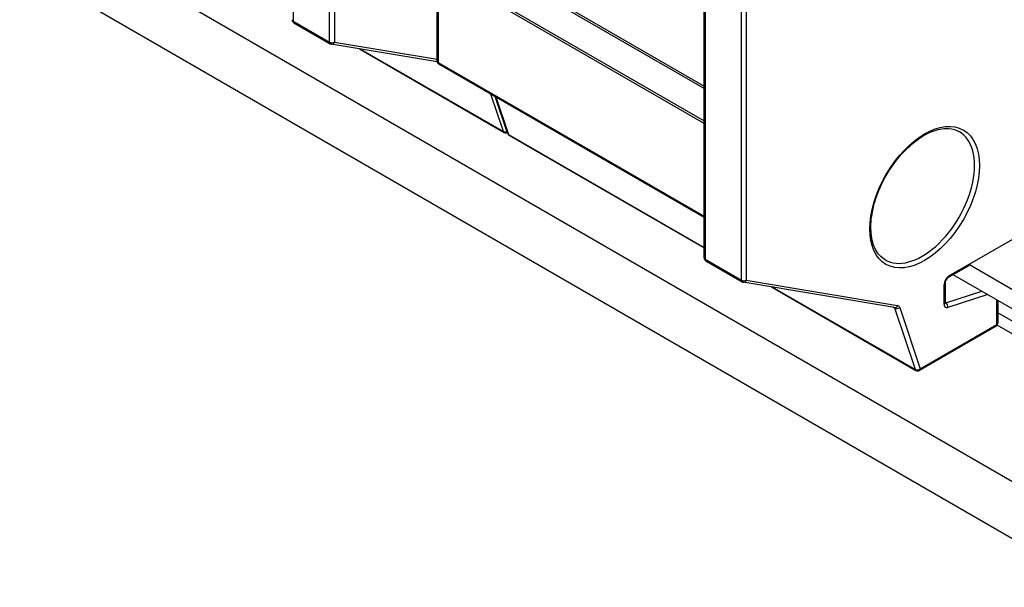
# Model space of a CAD drawing. Units: millimetres. Extents: x 0 to 3267, y 0 to 2310.
# Drawn here: x 2681 to 2739, y 1935 to 1968 of the extents above; entities that cross this region are included whole.
import ezdxf

# ---------------------------------------------------------------- set-up
doc = ezdxf.new("R2010")
doc.units = ezdxf.units.MM
doc.header["$LTSCALE"] = 11
doc.layers.add('Aristas tangentes visibles(ISO)', color=7, linetype='Continuous', lineweight=25)
doc.layers.add('Visible Edges(ISO)', color=7, linetype='Continuous', lineweight=25)
doc.layers.add('Symbols(ISO)', color=156, linetype='Continuous', lineweight=18, true_color=0x004080)
doc.styles.get("Standard").update_dxf_attribs({"font": 'arial.ttf'})
doc.dimstyles.new('Cotas normal (ISO) Medianas$7', dxfattribs={"dimscale": 11, "dimtxt": 2.5, "dimasz": 2.5, "dimexe": 3.175, "dimexo": 1, "dimgap": 0.762, "dimtad": 1, "dimrnd": 1e-08, "dimzin": 0, "dimtxsty": 'Standard', "dimcen": 0.09, "dimdle": 10, "dimclrd": 156, "dimclre": 156, "dimclrt": 156, "dimazin": 0, "dimtfac": 1.4, "dimtmove": 0, "dimatfit": 3, "dimfxl": 1, "dimtolj": 1, "dimtzin": 0, "dimlwd": 15, "dimlwe": 25, "dimarcsym": 0})

msp = doc.modelspace()

# ---------------------------------------------------------------- linework, layer by layer
at = {"layer": 'Aristas tangentes visibles(ISO)'}
for p, q in [((2697.1524, 1995.8778), (2697.1524, 1968.33)), ((2699.2914, 1967.0951), (2699.2914, 1994.6429)), ((2699.5831, 1994.6429), (2699.5831, 1967.0951)), ((2721.4592, 1981.8443), (2721.4592, 1954.2965)), ((2723.5982, 1953.0615), (2723.5982, 1980.6093)), ((2723.8899, 1980.6093), (2723.8899, 1953.0615)), ((2706.5348, 1973.0833), (2721.3988, 1964.5016)), ((2721.3988, 1964.3525), (2706.5001, 1972.9542)), ((2705.7084, 1971.3597), (2705.7084, 1965.9)), ((2721.3988, 1962.3009), (2705.7084, 1971.3597)), ((2705.7431, 1971.4888), (2721.3988, 1962.45)), ((2697.1524, 1968.33), (2699.2914, 1967.0951)), ((2699.5831, 1967.0951), (2705.648, 1966.0785)), ((2701.1315, 1966.6862), (2709.5585, 1961.8208)), ((2705.7084, 1965.9), (2721.3988, 1956.8411)), ((2709.5585, 1961.8208), (2708.8191, 1964.0343)), ((2709.1108, 1963.8659), (2709.8502, 1961.6524)), ((2709.8502, 1961.6524), (2721.3988, 1954.9848)), ((2735.8488, 1953.3066), (2745.9604, 1959.1445)), ((2721.4592, 1954.2965), (2723.5982, 1953.0615)), ((2723.8899, 1953.0615), (2732.8215, 1951.5644)), ((2735.5571, 1951.6458), (2735.5571, 1952.8014)), ((2725.4383, 1952.6526), (2733.8653, 1947.7873)), ((2735.6718, 1951.7159), (2737.7972, 1952.4062)), ((2738.1342, 1952.2117), (2735.7865, 1951.4492)), ((2735.6175, 1951.7473), (2735.6718, 1951.7159)), ((2738.6684, 1950.4437), (2738.6684, 1951.9032)), ((2732.6563, 1951.4063), (2732.5672, 1951.4577)), ((2733.8653, 1947.7873), (2732.6563, 1951.4063)), ((2732.9409, 1951.454), (2734.1499, 1947.835)), ((2761.371, 1938.0662), (2738.7288, 1951.1386)), ((2734.1499, 1947.835), (2738.6684, 1950.4437))]:
    msp.add_line(p, q, dxfattribs=at)
for centre, major_axis, ratio, start_param, end_param in [((2697.2982, 1968.4142), (-0.2063, 0), 0.5773502, 0, 0.7853982), ((2697.2982, 1968.4142), (-0.1031, -0.1786), 0.5773503, 5.4977871, 6.2831853), ((2699.4372, 1967.1793), (-0.2063, 0), 0.5773502, 0.7853982, 2.3561945), ((2699.4372, 1967.1793), (-0.1031, -0.1786), 0.5773503, 5.4977871, 6.2831853), ((2699.4372, 1967.1793), (-0.0341, -0.2034), 0.7981426, 0, 1.2810195), ((2705.8542, 1965.9842), (-0.2063, 0), 0.5773502, 0, 0.7853982), ((2705.8542, 1965.9842), (-0.1031, -0.1786), 0.5773503, 5.4977871, 6.2831853), ((2709.6973, 1961.9527), (-0.1031, -0.1786), 0.5773503, 5.8105538, 6.2831853), ((2709.6973, 1961.9527), (-0.1956, -0.0654), 0.7269869, 0.5719999, 1.65352), ((2709.989, 1961.7843), (-0.1956, -0.0654), 0.7269869, 0, 0.5719999), ((2709.989, 1961.7843), (-0.1031, -0.1786), 0.5773503, 5.8105538, 6.2831853), ((2734.2689, 1958.0359), (-2.1828, -3.7807), 0.5773503, 0, 3.1415927), ((2721.605, 1954.3807), (-0.2062, 0), 0.5773502, 0, 0.7853982), ((2721.605, 1954.3807), (-0.1031, -0.1786), 0.5773503, 5.4977871, 6.2831853), ((2735.8488, 1952.9698), (0.2063, 0.3572), 0.5773503, 0.7853981, 2.3561944), ((2735.703, 1953.3908), (0.1031, -0.1786), 0.5773503, 0, 0.7853982), ((2723.744, 1953.1457), (-0.2062, 0), 0.5773502, 0.7853982, 2.3561945), ((2723.744, 1953.1457), (-0.1031, -0.1786), 0.5773503, 5.4977871, 6.2831853), ((2723.744, 1953.1457), (-0.0341, -0.2034), 0.7981426, 0, 1.2810195), ((2735.4113, 1952.8856), (0.2063, 0), 0.5773502, 5.4977872, 6.2831853), ((2732.6757, 1951.6486), (-0.0341, -0.2034), 0.7981426, 0, 1.2810195), ((2732.6634, 1951.1901), (0.2063, 0.3572), 0.5773503, 5.8105538, 6.4956173), ((2735.4113, 1951.73), (0.2063, 0), 0.5773502, 5.4977872, 6.2831853), ((2735.8488, 1951.8142), (-0.2062, -0.3572), 0.5773503, 5.4977871, 6.8532257), ((2735.703, 1951.8984), (-0.1031, -0.1786), 0.5773503, 0.1679057, 0.5700404), ((2735.6406, 1951.5334), (-0.0637, 0.1962), 0.6873915, 4.0604913, 5.6312876), ((2732.5176, 1951.2743), (0.1031, 0.1786), 0.5773503, 5.8105538, 6.1995586), ((2732.7951, 1951.5382), (-0.1956, -0.0654), 0.7269869, 0.5719999, 2.1427962), ((2738.5226, 1950.5279), (0.1031, -0.1786), 0.5773503, 0, 0.7853982), ((2738.5226, 1950.5279), (0.2062, 0), 0.5773502, 5.4977872, 6.2831853), ((2734.0041, 1947.9192), (-0.1956, -0.0654), 0.7269869, 0.5719999, 2.1427962), ((2734.0041, 1947.9192), (-0.1031, -0.1786), 0.5773503, 5.8105538, 6.2831853), ((2734.0041, 1947.9192), (0.1031, -0.1786), 0.5773503, 0, 0.7853982)]:
    msp.add_ellipse(centre, major_axis=major_axis, ratio=ratio, start_param=start_param, end_param=end_param, dxfattribs=at)
msp.add_ellipse((2734.4147, 1957.9517), major_axis=(2.2859, 3.9594), ratio=0.5773503, dxfattribs=at)
at = {"layer": 'Visible Edges(ISO)'}
for p, q in [((2793.0885, 1910.2869), (2570.4383, 2038.834)), ((2793.0885, 1906.9188), (2570.4383, 2035.466)), ((2721.3988, 1954.3807), (2721.3988, 1981.9285)), ((2705.648, 1965.9842), (2705.648, 1971.4439)), ((2697.1951, 1968.2356), (2699.3341, 1967.0007)), ((2705.6558, 1965.9278), (2699.4031, 1966.9759)), ((2701.0678, 1966.6968), (2709.5942, 1961.7741)), ((2705.7511, 1965.8055), (2721.3988, 1956.7714)), ((2709.7934, 1961.719), (2709.0679, 1963.8906)), ((2709.8859, 1961.6057), (2721.3988, 1954.9587)), ((2721.5019, 1954.2021), (2723.6409, 1952.9671)), ((2737.0214, 1953.9138), (2735.8061, 1953.2122)), ((2757.4819, 1942.164), (2737.0558, 1953.9569)), ((2757.4819, 1941.0413), (2736.1037, 1953.384)), ((2732.6416, 1951.4452), (2723.7099, 1952.9423)), ((2735.6175, 1952.8856), (2735.6175, 1951.73)), ((2725.3746, 1952.6633), (2733.901, 1947.7406)), ((2738.7288, 1951.8684), (2738.7288, 1950.5279)), ((2761.8266, 1937.0591), (2738.6947, 1950.4143)), ((2738.6257, 1950.3493), (2734.1072, 1947.7406))]:
    msp.add_line(p, q, dxfattribs=at)
for centre, start, end in [((2697.2982, 1968.4142), 179.999997, 240), ((2699.4372, 1967.1793), 240, 260.484657), ((2705.8542, 1965.9842), 179.999997, 240), ((2709.6973, 1961.9527), 240, 293.212758), ((2709.989, 1961.7843), 198.473043, 240), ((2721.605, 1954.3807), 179.999997, 240), ((2723.744, 1953.1457), 240, 260.484657), ((2738.5226, 1950.5279), 299.999997, 359.999997), ((2734.0041, 1947.9192), 240, 299.999997)]:
    msp.add_arc(centre, 0.2062, start, end, dxfattribs=at)
for points, knots in [([(2732.0861, 1954.2551), (2731.8527, 1954.3899), (2731.6591, 1954.5967), (2731.3834, 1955.1294), (2731.295, 1955.4438), (2731.2259, 1956.147), (2731.2414, 1956.5322), (2731.3739, 1957.3422), (2731.4907, 1957.767), (2731.8158, 1958.613), (2732.0243, 1959.0342), (2732.5118, 1959.8284), (2732.7908, 1960.2012), (2733.3892, 1960.8589), (2733.7084, 1961.1438), (2734.3513, 1961.5975), (2734.6748, 1961.7666), (2735.2917, 1961.9772), (2735.5843, 1962.0182), (2736.0712, 1961.981), (2736.2736, 1961.9194), (2736.4517, 1961.8166)], [3.9269908, 3.9269908, 3.9269908, 3.9269908, 4.28117, 4.28117, 4.6055087, 4.6055087, 4.9178564, 4.9178564, 5.2304985, 5.2304985, 5.5444633, 5.5444633, 5.8588215, 5.8588215, 6.1724615, 6.1724615, 6.4846922, 6.4846922, 6.7983079, 6.7983079, 7.0685835, 7.0685835, 7.0685835, 7.0685835]), ([(2735.8061, 1953.2122), (2735.7967, 1953.2067), (2735.7856, 1953.1992), (2735.7611, 1953.1791), (2735.7477, 1953.1663), (2735.7202, 1953.1359), (2735.7062, 1953.118), (2735.6799, 1953.0788), (2735.6677, 1953.0575), (2735.647, 1953.0143), (2735.6385, 1952.9925), (2735.6261, 1952.952), (2735.622, 1952.9332), (2735.6182, 1952.905), (2735.6175, 1952.8945), (2735.6175, 1952.8856)], [6.2831853, 6.2831853, 6.2831853, 6.2831853, 6.4899089, 6.4899089, 6.7133704, 6.7133704, 6.952425, 6.952425, 7.2003993, 7.2003993, 7.4480638, 7.4480638, 7.6857277, 7.6857277, 7.8539816, 7.8539816, 7.8539816, 7.8539816]), ([(2735.6175, 1951.73), (2735.6175, 1951.7218), (2735.6181, 1951.7149), (2735.6196, 1951.7047), (2735.6206, 1951.7014), (2735.6213, 1951.6993), (2735.6214, 1951.699), (2735.6214, 1951.699)], [1.57079627, 1.57079627, 1.57079627, 1.57079627, 1.72787592, 1.72787592, 1.88495556, 1.88495556, 1.95128484, 1.95128484, 1.95128484, 1.95128484])]:
    msp.add_open_spline(points, degree=3, knots=knots, dxfattribs=at)

# ---------------------------------------------------------------- leaders
at = {"layer": 'Symbols(ISO)', "color": 156, "linetype": 'Continuous', "lineweight": 18, "true_color": 0x004080, "annotation_type": 0, "has_hookline": 1, "hookline_direction": 0, "text_width": 81.2807}
msp.add_leader([(2734.4971, 1876.3656), (2860.8074, 2068.3884), (2888.3074, 2068.3884)], dimstyle='Cotas normal (ISO) Medianas$7', override={"dimtad": 0}, dxfattribs=at)

doc.saveas('drawing.dxf')
